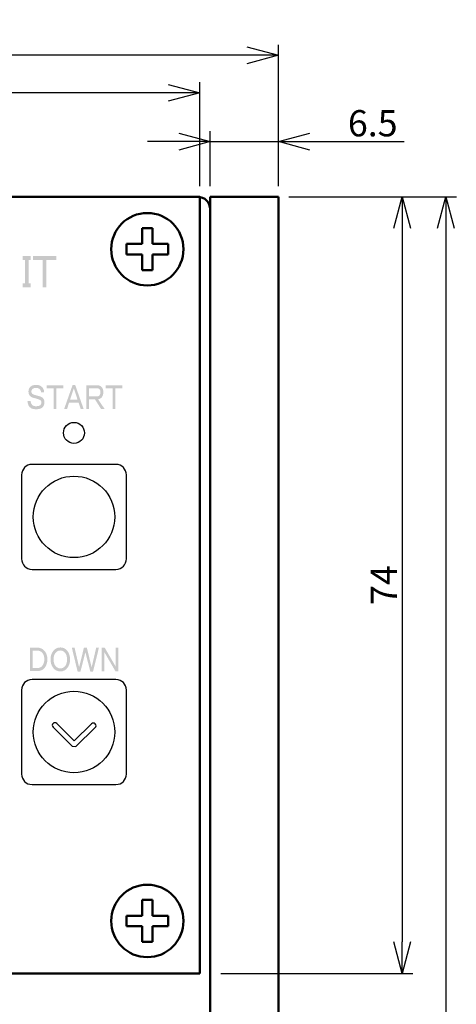
# Model space of a CAD drawing. Units: millimetres. Extents: x 60 to 522, y 22 to 395.
# Drawn here: x 134 to 176, y 218 to 312 of the extents above; entities that cross this region are included whole.
import ezdxf

# ---------------------------------------------------------------- set-up
doc = ezdxf.new("R2010")
doc.units = ezdxf.units.MM
doc.linetypes.add('C6CONTINUOUS', pattern=[0])
for name, color, linetype, lineweight in [('外形線', 7, 'C6CONTINUOUS', 50), ('寸法線', 1, 'Continuous', 25), ('細線', 5, 'C6CONTINUOUS', 25)]:
    doc.layers.add(name, color=color, linetype=linetype, lineweight=lineweight)
doc.styles.add('add', font='txt.shx', dxfattribs={"height": 2.5, "bigfont": 'bigfont.shx'})
doc.dimstyles.new('基本', dxfattribs={"dimtxt": 2.5, "dimasz": 3, "dimexe": 1, "dimexo": 1, "dimgap": 0.5, "dimtad": 1, "dimdsep": 46, "dimtxsty": 'add', "dimblk": 'OPEN30', "dimcen": 0, "dimclrd": 256, "dimclre": 256, "dimclrt": 256, "dimadec": 1, "dimazin": 2, "dimtm": 1e-09, "dimtfac": 1, "dimtmove": 0, "dimatfit": 3, "dimldrblk": 'OPEN30', "dimfxl": 1, "dimtolj": 1, "dimlwd": -1, "dimlwe": -1, "dimarcsym": 0})
doc.dimstyles.new('基本$0', dxfattribs={"dimtxt": 2.5, "dimasz": 3, "dimexe": 1, "dimexo": 1, "dimgap": 0.5, "dimtad": 1, "dimdsep": 46, "dimtxsty": 'add', "dimblk": 'OPEN30', "dimcen": 0, "dimclrd": 256, "dimclre": 256, "dimclrt": 256, "dimadec": 1, "dimazin": 2, "dimtm": 1e-09, "dimtfac": 1, "dimtmove": 0, "dimatfit": 3, "dimldrblk": 'OPEN30', "dimfxl": 1, "dimtolj": 1, "dimlwd": -1, "dimlwe": -1, "dimarcsym": 0})

# ---------------------------------------------------------------- blocks, each defined once
blk = doc.blocks.new('_Open30')
at = {"layer": '外形線', "color": 0, "linetype": 'Continuous', "lineweight": -2}
for p, q in [((-1, 0.268), (0, 0)), ((0, 0), (-1, -0.268)), ((0, 0), (-1, 0))]:
    blk.add_line(p, q, dxfattribs=at)
blk = doc.blocks.new('*D17')
at = {"layer": 'Defpoints', "color": 0}
for p in [(72.155, 308.331), (72.155, 294.851), (159.155, 294.851)]:
    blk.add_point(p, dxfattribs=at)
at = {"layer": '寸法線'}
for p, q in [((72.155, 295.851), (72.155, 309.331)), ((159.155, 295.851), (159.155, 309.331)), ((156.155, 308.331), (75.155, 308.331))]:
    blk.add_line(p, q, dxfattribs=at)
at = {"layer": '寸法線', "xscale": 3, "yscale": 3, "zscale": 3, "rotation": 180}
blk.add_blockref('_Open30', (72.155, 308.331), dxfattribs=at)
at = {"layer": '寸法線', "xscale": 3, "yscale": 3, "zscale": 3}
blk.add_blockref('_Open30', (159.155, 308.331), dxfattribs=at)
at = {"layer": '寸法線', "insert": (115.655, 310.081), "char_height": 2.5, "attachment_point": 5, "style": 'add'}
blk.add_mtext('\\A1;87', dxfattribs=at)
blk = doc.blocks.new('*D18')
at = {"layer": 'Defpoints', "color": 0}
for p in [(159.155, 294.851), (152.655, 220.851), (170.968, 220.851)]:
    blk.add_point(p, dxfattribs=at)
at = {"layer": '寸法線'}
for p, q in [((160.155, 294.851), (171.968, 294.851)), ((170.968, 291.851), (170.968, 223.851)), ((153.655, 220.851), (171.968, 220.851))]:
    blk.add_line(p, q, dxfattribs=at)
at = {"layer": '寸法線', "xscale": 3, "yscale": 3, "zscale": 3}
for p, rotation in [((170.968, 294.851), 90), ((170.968, 220.851), 270)]:
    blk.add_blockref('_Open30', p, dxfattribs=dict(at, rotation=rotation))
at = {"layer": '寸法線', "insert": (169.218, 257.851), "char_height": 2.5, "attachment_point": 5, "rotation": 90, "style": 'add'}
blk.add_mtext('\\A1;74', dxfattribs=at)
blk = doc.blocks.new('*D19')
at = {"layer": 'Defpoints', "color": 0}
for p in [(159.155, 294.851), (159.155, 129.851), (175.129, 129.851)]:
    blk.add_point(p, dxfattribs=at)
at = {"layer": '寸法線'}
for p, q in [((160.155, 294.851), (176.129, 294.851)), ((175.129, 291.851), (175.129, 132.851)), ((160.155, 129.851), (176.129, 129.851))]:
    blk.add_line(p, q, dxfattribs=at)
at = {"layer": '寸法線', "xscale": 3, "yscale": 3, "zscale": 3}
for p, rotation in [((175.129, 294.851), 90), ((175.129, 129.851), 270)]:
    blk.add_blockref('_Open30', p, dxfattribs=dict(at, rotation=rotation))
at = {"layer": '寸法線', "insert": (173.379, 212.351), "char_height": 2.5, "attachment_point": 5, "rotation": 90, "style": 'add'}
blk.add_mtext('\\A1;165', dxfattribs=at)
blk = doc.blocks.new('*D20')
at = {"layer": 'Defpoints', "color": 0}
for p in [(79.655, 304.755), (79.655, 294.851), (151.655, 294.851)]:
    blk.add_point(p, dxfattribs=at)
at = {"layer": '寸法線'}
for p, q in [((79.655, 295.851), (79.655, 305.755)), ((151.655, 295.851), (151.655, 305.755)), ((148.655, 304.755), (82.655, 304.755))]:
    blk.add_line(p, q, dxfattribs=at)
at = {"layer": '寸法線', "xscale": 3, "yscale": 3, "zscale": 3, "rotation": 180}
blk.add_blockref('_Open30', (79.655, 304.755), dxfattribs=at)
at = {"layer": '寸法線', "xscale": 3, "yscale": 3, "zscale": 3}
blk.add_blockref('_Open30', (151.655, 304.755), dxfattribs=at)
at = {"layer": '寸法線', "insert": (115.655, 306.505), "char_height": 2.5, "attachment_point": 5, "style": 'add'}
blk.add_mtext('\\A1;72', dxfattribs=at)
blk = doc.blocks.new('*D21')
at = {"layer": 'Defpoints', "color": 0}
for p in [(152.655, 300.104), (152.655, 294.851), (159.155, 294.851)]:
    blk.add_point(p, dxfattribs=at)
at = {"layer": '寸法線'}
for p, q in [((152.655, 295.851), (152.655, 301.104)), ((159.155, 295.851), (159.155, 301.104)), ((149.655, 300.104), (146.655, 300.104)), ((152.655, 300.104), (159.155, 300.104)), ((162.155, 300.104), (171.155, 300.104))]:
    blk.add_line(p, q, dxfattribs=at)
at = {"layer": '寸法線', "xscale": 3, "yscale": 3, "zscale": 3}
blk.add_blockref('_Open30', (152.655, 300.104), dxfattribs=at)
at = {"layer": '寸法線', "xscale": 3, "yscale": 3, "zscale": 3, "rotation": 180}
blk.add_blockref('_Open30', (159.155, 300.104), dxfattribs=at)
at = {"layer": '寸法線', "insert": (168.155, 301.854), "char_height": 2.5, "attachment_point": 5, "style": 'add'}
blk.add_mtext('\\A1;6.5', dxfattribs=at)

msp = doc.modelspace()

# ---------------------------------------------------------------- hatches: boundary and pattern name
at = {"layer": '細線'}
h = msp.add_hatch(color=256, dxfattribs=at)
edge = h.paths.add_edge_path()
edge.add_spline(control_points=[(134.776, 289.215), (134.776, 289.215), (135.531, 289.215), (135.531, 289.215), (135.531, 289.215), (135.531, 288.828), (135.531, 288.828), (135.531, 288.828), (135.338, 288.828), (135.338, 288.828), (135.338, 288.828), (135.338, 286.597), (135.338, 286.597), (135.338, 286.597), (135.531, 286.597), (135.531, 286.597), (135.531, 286.597), (135.531, 286.21), (135.531, 286.21), (135.531, 286.21), (134.776, 286.21), (134.776, 286.21), (134.776, 286.21), (134.776, 286.597), (134.776, 286.597), (134.776, 286.597), (134.987, 286.597), (134.987, 286.597), (134.987, 286.597), (134.987, 288.828), (134.987, 288.828), (134.987, 288.828), (134.776, 288.828), (134.776, 288.828), (134.776, 288.828), (134.776, 289.215), (134.776, 289.215)], knot_values=[0, 0, 0, 0, 1, 1, 1, 2, 2, 2, 3, 3, 3, 4, 4, 4, 5, 5, 5, 6, 6, 6, 7, 7, 7, 8, 8, 8, 9, 9, 9, 10, 10, 10, 11, 11, 11, 12, 12, 12, 12], degree=3, periodic=0)
h = msp.add_hatch(color=256, dxfattribs=at)
edge = h.paths.add_edge_path()
edge.add_spline(control_points=[(135.734, 289.215), (135.734, 289.215), (137.982, 289.215), (137.982, 289.215), (137.982, 289.215), (137.982, 288.828), (137.982, 288.828), (137.982, 288.828), (137.034, 288.828), (137.034, 288.828), (137.034, 288.828), (137.034, 286.21), (137.034, 286.21), (137.034, 286.21), (136.682, 286.21), (136.682, 286.21), (136.682, 286.21), (136.682, 288.828), (136.682, 288.828), (136.682, 288.828), (135.734, 288.828), (135.734, 288.828), (135.734, 288.828), (135.734, 289.215), (135.734, 289.215)], knot_values=[0, 0, 0, 0, 1, 1, 1, 2, 2, 2, 3, 3, 3, 4, 4, 4, 5, 5, 5, 6, 6, 6, 7, 7, 7, 8, 8, 8, 8], degree=3, periodic=0)
h = msp.add_hatch(color=256, dxfattribs=at)
edge = h.paths.add_edge_path()
edge.add_spline(control_points=[(135.513, 275.379), (135.531, 275.247), (135.574, 275.138), (135.644, 275.05), (135.723, 274.945), (135.85, 274.893), (136.025, 274.893), (136.253, 274.893), (136.402, 274.937), (136.472, 275.024), (136.525, 275.086), (136.551, 275.164), (136.551, 275.261), (136.551, 275.331), (136.529, 275.392), (136.485, 275.445), (136.424, 275.514), (136.218, 275.589), (135.868, 275.668), (135.666, 275.712), (135.522, 275.79), (135.434, 275.904), (135.356, 276.001), (135.316, 276.132), (135.316, 276.298), (135.316, 276.447), (135.36, 276.578), (135.447, 276.692), (135.579, 276.85), (135.78, 276.929), (136.051, 276.929), (136.314, 276.929), (136.511, 276.85), (136.643, 276.692), (136.756, 276.552), (136.814, 276.399), (136.814, 276.233), (136.814, 276.233), (136.525, 276.233), (136.525, 276.233), (136.507, 276.337), (136.463, 276.429), (136.393, 276.508), (136.323, 276.596), (136.205, 276.64), (136.038, 276.64), (135.863, 276.64), (135.741, 276.596), (135.671, 276.508), (135.618, 276.438), (135.592, 276.368), (135.592, 276.298), (135.592, 276.228), (135.614, 276.167), (135.657, 276.114), (135.719, 276.036), (135.868, 275.97), (136.104, 275.917), (136.428, 275.847), (136.634, 275.755), (136.722, 275.642), (136.8, 275.545), (136.84, 275.418), (136.84, 275.261), (136.84, 275.094), (136.791, 274.95), (136.695, 274.827), (136.572, 274.678), (136.349, 274.604), (136.025, 274.604), (135.745, 274.604), (135.539, 274.683), (135.408, 274.84), (135.303, 274.971), (135.242, 275.151), (135.224, 275.379), (135.224, 275.379), (135.513, 275.379), (135.513, 275.379)], knot_values=[0, 0, 0, 0, 1, 1, 1, 2, 2, 2, 3, 3, 3, 4, 4, 4, 5, 5, 5, 6, 6, 6, 7, 7, 7, 8, 8, 8, 9, 9, 9, 10, 10, 10, 11, 11, 11, 12, 12, 12, 13, 13, 13, 14, 14, 14, 15, 15, 15, 16, 16, 16, 17, 17, 17, 18, 18, 18, 19, 19, 19, 20, 20, 20, 21, 21, 21, 22, 22, 22, 23, 23, 23, 24, 24, 24, 25, 25, 25, 26, 26, 26, 26], degree=3, periodic=0)
h = msp.add_hatch(color=256, dxfattribs=at)
edge = h.paths.add_edge_path()
edge.add_spline(control_points=[(137.065, 276.89), (137.065, 276.89), (138.654, 276.89), (138.654, 276.89), (138.654, 276.89), (138.654, 276.601), (138.654, 276.601), (138.654, 276.601), (137.971, 276.601), (137.971, 276.601), (137.971, 276.601), (137.971, 274.644), (137.971, 274.644), (137.971, 274.644), (137.735, 274.644), (137.735, 274.644), (137.735, 274.644), (137.735, 276.601), (137.735, 276.601), (137.735, 276.601), (137.065, 276.601), (137.065, 276.601), (137.065, 276.601), (137.065, 276.89), (137.065, 276.89)], knot_values=[0, 0, 0, 0, 1, 1, 1, 2, 2, 2, 3, 3, 3, 4, 4, 4, 5, 5, 5, 6, 6, 6, 7, 7, 7, 8, 8, 8, 8], degree=3, periodic=0)
h = msp.add_hatch(color=256, dxfattribs=at)
edge = h.paths.add_edge_path(flags=16)
edge.add_spline(control_points=[(139.63, 276.557), (139.63, 276.557), (139.289, 275.52), (139.289, 275.52), (139.289, 275.52), (139.998, 275.52), (139.998, 275.52), (139.998, 275.52), (139.656, 276.557), (139.656, 276.557), (139.656, 276.557), (139.63, 276.557), (139.63, 276.557)], knot_values=[0, 0, 0, 0, 1, 1, 1, 2, 2, 2, 3, 3, 3, 4, 4, 4, 4], degree=3, periodic=0)
edge = h.paths.add_edge_path()
edge.add_spline(control_points=[(138.724, 274.64), (138.724, 274.64), (139.525, 276.912), (139.525, 276.912), (139.525, 276.912), (139.775, 276.912), (139.775, 276.912), (139.775, 276.912), (140.576, 274.64), (140.576, 274.64), (140.576, 274.64), (140.3, 274.64), (140.3, 274.64), (140.3, 274.64), (140.103, 275.218), (140.103, 275.218), (140.103, 275.218), (139.183, 275.218), (139.183, 275.218), (139.183, 275.218), (139, 274.64), (139, 274.64), (139, 274.64), (138.724, 274.64), (138.724, 274.64)], knot_values=[0, 0, 0, 0, 1, 1, 1, 2, 2, 2, 3, 3, 3, 4, 4, 4, 5, 5, 5, 6, 6, 6, 7, 7, 7, 8, 8, 8, 8], degree=3, periodic=0)
h = msp.add_hatch(color=256, dxfattribs=at)
edge = h.paths.add_edge_path(flags=16)
edge.add_spline(control_points=[(141.077, 276.601), (141.077, 276.601), (141.077, 275.826), (141.077, 275.826), (141.077, 275.826), (141.852, 275.826), (141.852, 275.826), (141.957, 275.826), (142.044, 275.87), (142.114, 275.957), (142.158, 276.019), (142.18, 276.111), (142.18, 276.233), (142.18, 276.347), (142.158, 276.435), (142.114, 276.496), (142.053, 276.566), (141.97, 276.601), (141.865, 276.601), (141.865, 276.601), (141.077, 276.601), (141.077, 276.601)], knot_values=[0, 0, 0, 0, 1, 1, 1, 2, 2, 2, 3, 3, 3, 4, 4, 4, 5, 5, 5, 6, 6, 6, 7, 7, 7, 7], degree=3, periodic=0)
edge = h.paths.add_edge_path()
edge.add_spline(control_points=[(140.827, 276.89), (140.827, 276.89), (141.891, 276.89), (141.891, 276.89), (142.075, 276.89), (142.22, 276.824), (142.324, 276.693), (142.412, 276.579), (142.456, 276.426), (142.456, 276.233), (142.456, 276.032), (142.408, 275.87), (142.311, 275.747), (142.224, 275.642), (142.106, 275.576), (141.957, 275.55), (141.957, 275.55), (142.574, 274.644), (142.574, 274.644), (142.574, 274.644), (142.233, 274.644), (142.233, 274.644), (142.233, 274.644), (141.668, 275.537), (141.668, 275.537), (141.668, 275.537), (141.077, 275.537), (141.077, 275.537), (141.077, 275.537), (141.077, 274.644), (141.077, 274.644), (141.077, 274.644), (140.827, 274.644), (140.827, 274.644), (140.827, 274.644), (140.827, 276.89), (140.827, 276.89)], knot_values=[0, 0, 0, 0, 1, 1, 1, 2, 2, 2, 3, 3, 3, 4, 4, 4, 5, 5, 5, 6, 6, 6, 7, 7, 7, 8, 8, 8, 9, 9, 9, 10, 10, 10, 11, 11, 11, 12, 12, 12, 12], degree=3, periodic=0)
h = msp.add_hatch(color=256, dxfattribs=at)
edge = h.paths.add_edge_path()
edge.add_spline(control_points=[(142.682, 276.89), (142.682, 276.89), (144.271, 276.89), (144.271, 276.89), (144.271, 276.89), (144.271, 276.601), (144.271, 276.601), (144.271, 276.601), (143.589, 276.601), (143.589, 276.601), (143.589, 276.601), (143.589, 274.644), (143.589, 274.644), (143.589, 274.644), (143.352, 274.644), (143.352, 274.644), (143.352, 274.644), (143.352, 276.601), (143.352, 276.601), (143.352, 276.601), (142.682, 276.601), (142.682, 276.601), (142.682, 276.601), (142.682, 276.89), (142.682, 276.89)], knot_values=[0, 0, 0, 0, 1, 1, 1, 2, 2, 2, 3, 3, 3, 4, 4, 4, 5, 5, 5, 6, 6, 6, 7, 7, 7, 8, 8, 8, 8], degree=3, periodic=0)
h = msp.add_hatch(color=256, dxfattribs=at)
edge = h.paths.add_edge_path(flags=16)
edge.add_spline(control_points=[(136.621, 250.141), (136.761, 250.316), (136.831, 250.53), (136.831, 250.785), (136.831, 251.03), (136.769, 251.231), (136.647, 251.389), (136.524, 251.538), (136.349, 251.612), (136.122, 251.612), (136.122, 251.612), (135.728, 251.612), (135.728, 251.612), (135.728, 251.612), (135.728, 249.944), (135.728, 249.944), (135.728, 249.944), (136.095, 249.944), (136.095, 249.944), (136.341, 249.944), (136.516, 250.009), (136.621, 250.141)], knot_values=[0, 0, 0, 0, 1, 1, 1, 2, 2, 2, 3, 3, 3, 4, 4, 4, 5, 5, 5, 6, 6, 6, 7, 7, 7, 7], degree=3, periodic=0)
edge = h.paths.add_edge_path()
edge.add_spline(control_points=[(135.478, 249.655), (135.478, 249.655), (135.478, 251.901), (135.478, 251.901), (135.478, 251.901), (136.109, 251.901), (136.109, 251.901), (136.433, 251.901), (136.686, 251.787), (136.87, 251.56), (137.037, 251.358), (137.12, 251.1), (137.12, 250.785), (137.12, 250.452), (137.032, 250.176), (136.857, 249.957), (136.691, 249.756), (136.446, 249.655), (136.122, 249.655), (136.122, 249.655), (135.478, 249.655), (135.478, 249.655)], knot_values=[0, 0, 0, 0, 1, 1, 1, 2, 2, 2, 3, 3, 3, 4, 4, 4, 5, 5, 5, 6, 6, 6, 7, 7, 7, 7], degree=3, periodic=0)
h = msp.add_hatch(color=256, dxfattribs=at)
edge = h.paths.add_edge_path(flags=16)
edge.add_spline(control_points=[(138.367, 251.623), (138.174, 251.623), (138.017, 251.545), (137.894, 251.387), (137.772, 251.238), (137.71, 251.032), (137.71, 250.769), (137.71, 250.507), (137.772, 250.301), (137.894, 250.152), (138.017, 249.994), (138.174, 249.916), (138.367, 249.916), (138.542, 249.916), (138.695, 249.994), (138.827, 250.152), (138.941, 250.301), (138.997, 250.507), (138.997, 250.769), (138.997, 251.032), (138.941, 251.238), (138.827, 251.387), (138.695, 251.545), (138.542, 251.623), (138.367, 251.623)], knot_values=[0, 0, 0, 0, 1, 1, 1, 2, 2, 2, 3, 3, 3, 4, 4, 4, 5, 5, 5, 6, 6, 6, 7, 7, 7, 8, 8, 8, 8], degree=3, periodic=0)
edge = h.paths.add_edge_path()
edge.add_spline(control_points=[(139.024, 251.584), (139.199, 251.365), (139.286, 251.093), (139.286, 250.769), (139.286, 250.446), (139.199, 250.174), (139.024, 249.955), (138.849, 249.736), (138.63, 249.626), (138.367, 249.626), (138.087, 249.626), (137.859, 249.736), (137.684, 249.955), (137.509, 250.174), (137.421, 250.446), (137.421, 250.769), (137.421, 251.093), (137.509, 251.365), (137.684, 251.584), (137.859, 251.802), (138.087, 251.912), (138.367, 251.912), (138.63, 251.912), (138.849, 251.802), (139.024, 251.584)], knot_values=[0, 0, 0, 0, 1, 1, 1, 2, 2, 2, 3, 3, 3, 4, 4, 4, 5, 5, 5, 6, 6, 6, 7, 7, 7, 8, 8, 8, 8], degree=3, periodic=0)
h = msp.add_hatch(color=256, dxfattribs=at)
edge = h.paths.add_edge_path()
edge.add_spline(control_points=[(139.452, 251.89), (139.452, 251.89), (139.715, 251.89), (139.715, 251.89), (139.715, 251.89), (140.135, 250.078), (140.135, 250.078), (140.135, 250.078), (140.161, 250.078), (140.161, 250.078), (140.161, 250.078), (140.608, 251.89), (140.608, 251.89), (140.608, 251.89), (140.884, 251.89), (140.884, 251.89), (140.884, 251.89), (141.33, 250.078), (141.33, 250.078), (141.33, 250.078), (141.357, 250.078), (141.357, 250.078), (141.357, 250.078), (141.777, 251.89), (141.777, 251.89), (141.777, 251.89), (142.04, 251.89), (142.04, 251.89), (142.04, 251.89), (141.475, 249.617), (141.475, 249.617), (141.475, 249.617), (141.212, 249.617), (141.212, 249.617), (141.212, 249.617), (140.752, 251.443), (140.752, 251.443), (140.752, 251.443), (140.739, 251.443), (140.739, 251.443), (140.739, 251.443), (140.279, 249.617), (140.279, 249.617), (140.279, 249.617), (140.004, 249.617), (140.004, 249.617), (140.004, 249.617), (139.452, 251.89), (139.452, 251.89)], knot_values=[0, 0, 0, 0, 1, 1, 1, 2, 2, 2, 3, 3, 3, 4, 4, 4, 5, 5, 5, 6, 6, 6, 7, 7, 7, 8, 8, 8, 9, 9, 9, 10, 10, 10, 11, 11, 11, 12, 12, 12, 13, 13, 13, 14, 14, 14, 15, 15, 15, 16, 16, 16, 16], degree=3, periodic=0)
h = msp.add_hatch(color=256, dxfattribs=at)
edge = h.paths.add_edge_path()
edge.add_spline(control_points=[(142.314, 251.89), (142.314, 251.89), (142.589, 251.89), (142.589, 251.89), (142.589, 251.89), (143.627, 250.104), (143.627, 250.104), (143.627, 250.104), (143.64, 250.104), (143.64, 250.104), (143.64, 250.104), (143.64, 251.89), (143.64, 251.89), (143.64, 251.89), (143.89, 251.89), (143.89, 251.89), (143.89, 251.89), (143.89, 249.644), (143.89, 249.644), (143.89, 249.644), (143.614, 249.644), (143.614, 249.644), (143.614, 249.644), (142.576, 251.43), (142.576, 251.43), (142.576, 251.43), (142.55, 251.43), (142.55, 251.43), (142.55, 251.43), (142.55, 249.644), (142.55, 249.644), (142.55, 249.644), (142.314, 249.644), (142.314, 249.644), (142.314, 249.644), (142.314, 251.89), (142.314, 251.89)], knot_values=[0, 0, 0, 0, 1, 1, 1, 2, 2, 2, 3, 3, 3, 4, 4, 4, 5, 5, 5, 6, 6, 6, 7, 7, 7, 8, 8, 8, 9, 9, 9, 10, 10, 10, 11, 11, 11, 12, 12, 12, 12], degree=3, periodic=0)

# ---------------------------------------------------------------- linework, layer by layer
at = {"layer": '外形線'}
for p, q in [((79.655, 294.851), (151.655, 294.851)), ((151.655, 294.851), (151.655, 220.851)), ((152.655, 294.851), (152.655, 129.851)), ((159.155, 294.851), (152.655, 294.851)), ((159.155, 294.851), (159.155, 129.851)), ((146.155, 291.851), (147.155, 291.851)), ((146.155, 290.351), (146.155, 291.851)), ((147.155, 291.851), (147.155, 290.351)), ((144.655, 289.351), (144.655, 290.351)), ((144.655, 290.351), (146.155, 290.351)), ((147.155, 290.351), (148.655, 290.351)), ((148.655, 290.351), (148.655, 289.351)), ((146.155, 289.351), (144.655, 289.351)), ((146.155, 287.851), (146.155, 289.351)), ((148.655, 289.351), (147.155, 289.351)), ((147.155, 289.351), (147.155, 287.851)), ((147.155, 287.851), (146.155, 287.851)), ((146.155, 227.851), (147.155, 227.851)), ((146.155, 226.351), (146.155, 227.851)), ((147.155, 227.851), (147.155, 226.351)), ((144.655, 225.351), (144.655, 226.351)), ((144.655, 226.351), (146.155, 226.351)), ((147.155, 226.351), (148.655, 226.351)), ((148.655, 226.351), (148.655, 225.351)), ((146.155, 225.351), (144.655, 225.351)), ((146.155, 223.851), (146.155, 225.351)), ((148.655, 225.351), (147.155, 225.351)), ((147.155, 225.351), (147.155, 223.851)), ((147.155, 223.851), (146.155, 223.851)), ((79.655, 220.851), (151.655, 220.851))]:
    msp.add_line(p, q, dxfattribs=at)
for centre in [(146.655, 289.851), (146.655, 225.851)]:
    msp.add_circle(centre, 3.45, dxfattribs=at)
msp.add_arc((151.455, 293.651), 1.2, 0, 90, dxfattribs=at)
at = {"layer": '細線'}
for p, q in [((137.61, 244.588), (137.592, 244.494)), ((137.592, 244.494), (137.61, 244.4)), ((137.665, 244.671), (137.61, 244.588)), ((137.61, 244.4), (137.665, 244.317)), ((137.748, 244.725), (137.665, 244.671)), ((137.665, 244.317), (139.49, 242.492)), ((137.842, 244.744), (137.748, 244.725)), ((137.936, 244.725), (137.842, 244.744)), ((138.019, 244.671), (137.936, 244.725)), ((139.67, 243.019), (138.019, 244.671)), ((141.338, 244.639), (139.67, 243.019)), ((139.841, 242.489), (141.687, 244.28)), ((141.422, 244.693), (141.338, 244.639)), ((141.517, 244.709), (141.422, 244.693)), ((141.61, 244.69), (141.517, 244.709)), ((141.692, 244.634), (141.61, 244.69)), ((141.687, 244.28), (141.743, 244.362)), ((141.746, 244.55), (141.692, 244.634)), ((141.743, 244.362), (141.763, 244.456)), ((141.763, 244.456), (141.746, 244.55)), ((139.49, 242.492), (139.841, 242.489))]:
    msp.add_line(p, q, dxfattribs=at)
for centre, radius in [((139.659, 272.353), 1), ((139.66, 264.352), 3.88), ((139.66, 243.852), 3.88)]:
    msp.add_circle(centre, radius, dxfattribs=at)
for points in [[(135.659, 269.353), (135.107, 269.353), (134.659, 268.905), (134.659, 268.352)], [(143.659, 269.353), (143.659, 269.353), (135.659, 269.353), (135.659, 269.353)], [(144.659, 268.352), (144.659, 268.905), (144.212, 269.353), (143.659, 269.353)], [(134.659, 268.352), (134.659, 268.352), (134.659, 260.352), (134.659, 260.352)], [(144.659, 260.352), (144.659, 260.352), (144.659, 268.352), (144.659, 268.352)], [(134.659, 260.352), (134.659, 259.8), (135.107, 259.352), (135.659, 259.352)], [(143.659, 259.352), (144.212, 259.352), (144.659, 259.8), (144.659, 260.352)], [(135.659, 259.352), (135.659, 259.352), (143.659, 259.352), (143.659, 259.352)], [(135.659, 248.853), (135.107, 248.853), (134.659, 248.405), (134.659, 247.852)], [(143.659, 248.853), (143.659, 248.853), (135.659, 248.853), (135.659, 248.853)], [(144.659, 247.852), (144.659, 248.405), (144.212, 248.853), (143.659, 248.853)], [(134.659, 247.852), (134.659, 247.852), (134.659, 239.853), (134.659, 239.853)], [(144.659, 239.853), (144.659, 239.853), (144.659, 247.852), (144.659, 247.852)], [(134.659, 239.853), (134.659, 239.3), (135.107, 238.852), (135.659, 238.852)], [(143.659, 238.852), (144.212, 238.852), (144.659, 239.3), (144.659, 239.853)], [(135.659, 238.852), (135.659, 238.852), (143.659, 238.852), (143.659, 238.852)]]:
    msp.add_open_spline(points, degree=3, dxfattribs=at)

# ---------------------------------------------------------------- dimensions: what is measured, and where the dimension line sits
at = {"layer": '寸法線'}
for base, p1, p2, picture, middle in [((72.155, 308.331), (159.155, 294.851), (72.155, 294.851), '*D17', (115.655, 310.081)), ((79.655, 304.755), (151.655, 294.851), (79.655, 294.851), '*D20', (115.655, 306.505))]:
    dim = msp.add_linear_dim(base=base, p1=p1, p2=p2, dimstyle='基本', dxfattribs=at)
    dim.commit()
    dim.dimension.update_dxf_attribs({"geometry": picture, "text_midpoint": middle})
dim = msp.add_linear_dim(base=(152.655, 300.104), p1=(159.155, 294.851), p2=(152.655, 294.851), dimstyle='基本$0', dxfattribs=at)
dim.commit()
dim.dimension.update_dxf_attribs({"geometry": '*D21', "text_midpoint": (168.155, 300.104), "dimtype": 160})
for base, p2, dimstyle, picture, middle in [((170.968, 220.851), (152.655, 220.851), '基本', '*D18', (169.218, 257.851)), ((175.129, 129.851), (159.155, 129.851), '基本$0', '*D19', (173.379, 212.351))]:
    dim = msp.add_linear_dim(base=base, p1=(159.155, 294.851), p2=p2, angle=90, dimstyle=dimstyle, override={"dimtad": 3}, dxfattribs=at)
    dim.commit()
    dim.dimension.update_dxf_attribs({"geometry": picture, "text_midpoint": middle})

doc.saveas('drawing.dxf')
